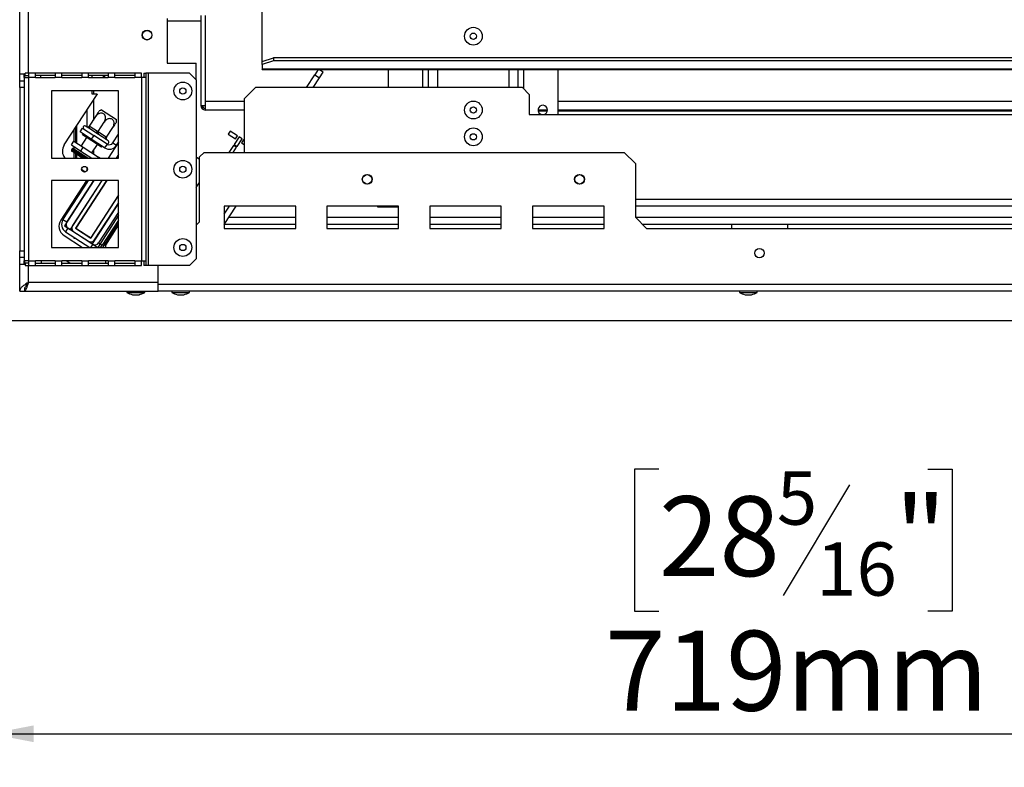
# Model space of a CAD drawing. Units: millimetres. Extents: x 7 to 266, y 3 to 203.
# Drawn here: x 36 to 65, y 24 to 46 of the extents above; entities that cross this region are included whole.
import ezdxf

# ---------------------------------------------------------------- set-up
doc = ezdxf.new("R2010")
doc.units = ezdxf.units.MM
doc.layers.add('FORMAT', color=7, linetype='Continuous')
doc.styles.add('SLDTEXTSTYLE1', font='TXT', dxfattribs={"width": 0.75})
doc.dimstyles.new('SLDDIMSTYLE0', dxfattribs={"dimtxt": 2.38125, "dimasz": 1.3, "dimexe": 0, "dimexo": 0.0625, "dimgap": 0.595312, "dimtad": 1, "dimdec": 0, "dimlfac": 15, "dimrnd": 1e-09, "dimzin": 12, "dimdsep": 46, "dimtxsty": 'SLDTEXTSTYLE1', "dimsah": 1, "dimcen": 0.09, "dimadec": 0, "dimazin": 3, "dimtfac": 1, "dimtdec": 0, "dimtofl": 0, "dimtmove": 0, "dimatfit": 3, "dimfxl": 1, "dimfrac": 2, "dimtolj": 1, "dimtzin": 12, "dimarcsym": 0})

# ---------------------------------------------------------------- blocks, each defined once
blk = doc.blocks.new('_D_8')
at = {"layer": 'FORMAT', "color": 7, "transparency": 16777216}
for p, q in [((81.985, 58.807), (29.586, 58.807)), ((30.586, 58.807), (30.586, 37.327)), ((22.694, 52.664), (22.694, 53.388)), ((22.694, 53.388), (26.928, 53.388)), ((26.928, 53.388), (26.928, 52.664)), ((23.162, 50.324), (26.46, 48.345)), ((22.694, 43.47), (22.694, 42.746)), ((26.928, 42.746), (26.928, 43.47)), ((22.694, 42.746), (26.928, 42.746)), ((34.038, 37.327), (29.586, 37.327))]:
    blk.add_line(p, q, dxfattribs=at)
for points in [[(30.586, 58.807), (30.336, 57.507), (30.836, 57.507)], [(30.586, 37.327), (30.836, 38.627), (30.336, 38.627)]]:
    blk.add_solid(points, dxfattribs=at)
at = {"layer": 'FORMAT', "color": 7, "transparency": 16777216, "attachment_point": 1, "rotation": 90, "style": 'SLDTEXTSTYLE1'}
for s, insert, char_height in [('322mm', (27.516, 42.451), 2.3813), ('"', (23.504, 51.681), 2.381), ('16', (24.881, 49.335), 1.5875), ('11', (22.765, 46.989), 1.5875), ('12', (23.504, 43.47), 2.3813)]:
    blk.add_mtext(s, dxfattribs=dict(at, insert=insert, char_height=char_height))
blk = doc.blocks.new('_D_9')
at = {"layer": 'FORMAT', "color": 7, "transparency": 16777216}
for p, q in [((35.185, 69.574), (17.783, 69.574)), ((18.783, 69.574), (18.783, 37.327)), ((10.892, 57.461), (10.892, 58.185)), ((10.892, 58.185), (15.125, 58.185)), ((15.125, 58.185), (15.125, 57.461)), ((11.359, 55.121), (14.658, 53.142)), ((10.892, 49.44), (10.892, 48.715)), ((15.125, 48.715), (15.125, 49.44)), ((10.892, 48.715), (15.125, 48.715)), ((34.038, 37.327), (17.783, 37.327))]:
    blk.add_line(p, q, dxfattribs=at)
for points in [[(18.783, 69.574), (18.533, 68.274), (19.033, 68.274)], [(18.783, 37.327), (19.033, 38.627), (18.533, 38.627)]]:
    blk.add_solid(points, dxfattribs=at)
at = {"layer": 'FORMAT', "color": 7, "transparency": 16777216, "attachment_point": 1, "rotation": 90, "style": 'SLDTEXTSTYLE1'}
for s, insert, char_height in [('484mm', (15.714, 47.835), 2.3813), ('"', (11.702, 56.478), 2.381), ('16', (13.079, 54.132), 1.5875), ('1', (10.962, 52.959), 1.587), ('19', (11.702, 49.44), 2.3813)]:
    blk.add_mtext(s, dxfattribs=dict(at, insert=insert, char_height=char_height))
blk = doc.blocks.new('_D_11')
at = {"layer": 'FORMAT', "transparency": 16777216}
for p, q in [((82.985, 57.807), (82.985, 24.009)), ((35.038, 36.327), (35.038, 24.009)), ((54.987, 32.901), (54.263, 32.901)), ((54.263, 32.901), (54.263, 28.667)), ((63.009, 32.901), (63.733, 32.901)), ((63.733, 32.901), (63.733, 28.667)), ((60.669, 32.433), (58.69, 29.135)), ((54.263, 28.667), (54.987, 28.667)), ((63.733, 28.667), (63.009, 28.667)), ((35.038, 25.009), (82.985, 25.009))]:
    blk.add_line(p, q, dxfattribs=at)
for points in [[(35.038, 25.009), (36.338, 24.759), (36.338, 25.259)], [(82.985, 25.009), (81.685, 25.259), (81.685, 24.759)]]:
    blk.add_solid(points, dxfattribs=at)
at = {"layer": 'FORMAT', "transparency": 16777216, "attachment_point": 1, "style": 'SLDTEXTSTYLE1'}
for s, insert, char_height in [('5', (58.506, 32.83), 1.587), ('28', (54.987, 32.091), 2.3813), ('"', (62.025, 32.091), 2.381), ('16', (59.679, 30.714), 1.5875), ('719mm', (53.382, 28.079), 2.3813)]:
    blk.add_mtext(s, dxfattribs=dict(at, insert=insert, char_height=char_height))

msp = doc.modelspace()

# ---------------------------------------------------------------- linework, layer by layer
at = {"color": 7, "linetype": 'Continuous', "lineweight": 25}
for p, q in [((43.152, 45.053), (43.152, 66.674)), ((35.918, 44.674), (35.918, 64.388)), ((41.318, 46.425), (41.318, 43.745)), ((41.452, 46.425), (41.452, 43.745)), ((41.456, 43.874), (41.456, 46.425)), ((40.318, 46.34), (40.318, 45.007)), ((40.318, 45.007), (41.185, 45.007)), ((41.185, 44.507), (41.185, 45.007)), ((43.152, 45.053), (43.485, 45.167)), ((43.485, 45.073), (43.152, 44.959)), ((43.152, 44.959), (43.152, 45.053)), ((43.152, 44.959), (43.152, 44.829)), ((43.485, 45.167), (43.485, 45.073)), ((122.485, 45.167), (43.485, 45.167)), ((122.485, 45.073), (43.485, 45.073)), ((36.085, 44.674), (35.918, 44.674)), ((35.918, 44.474), (35.918, 44.674)), ((36.052, 44.574), (36.052, 44.674)), ((36.065, 44.674), (36.065, 44.574)), ((36.085, 44.64), (36.085, 44.707)), ((36.185, 44.707), (36.085, 44.707)), ((36.385, 44.707), (36.185, 44.707)), ((36.185, 44.707), (36.185, 44.574)), ((36.385, 44.574), (36.385, 44.707)), ((36.977, 44.707), (36.385, 44.707)), ((36.977, 44.707), (36.977, 44.574)), ((37.177, 44.707), (36.977, 44.707)), ((37.177, 44.574), (37.177, 44.707)), ((37.768, 44.707), (37.177, 44.707)), ((37.768, 44.707), (37.768, 44.574)), ((37.968, 44.707), (37.768, 44.707)), ((37.968, 44.574), (37.968, 44.707)), ((38.56, 44.707), (37.968, 44.707)), ((38.76, 44.707), (38.56, 44.707)), ((38.56, 44.707), (38.56, 44.574)), ((38.76, 44.574), (38.76, 44.707)), ((39.352, 44.707), (38.76, 44.707)), ((39.352, 44.707), (39.352, 44.574)), ((39.552, 44.707), (39.352, 44.707)), ((39.552, 44.574), (39.552, 44.707)), ((39.618, 44.707), (39.685, 44.707)), ((39.618, 44.707), (39.618, 44.574)), ((39.685, 44.707), (39.685, 44.574)), ((39.752, 44.707), (39.685, 44.707)), ((39.752, 44.707), (39.752, 38.974)), ((40.985, 44.707), (39.752, 44.707)), ((41.185, 44.507), (40.985, 44.707)), ((122.818, 44.829), (43.152, 44.829)), ((43.152, 44.816), (43.152, 44.829)), ((43.152, 44.816), (122.818, 44.816)), ((44.47, 44.274), (44.72, 44.659)), ((44.822, 44.816), (44.72, 44.659)), ((44.72, 44.659), (44.86, 44.569)), ((44.969, 44.736), (44.846, 44.816)), ((44.86, 44.569), (44.969, 44.736)), ((46.918, 44.274), (46.918, 44.816)), ((48.118, 44.274), (48.118, 44.816)), ((50.785, 44.274), (50.785, 44.816)), ((51.985, 43.474), (51.985, 44.816)), ((35.918, 44.474), (36.052, 44.474)), ((35.918, 44.274), (35.918, 44.474)), ((36.052, 44.574), (36.052, 39.107)), ((36.052, 44.574), (36.185, 44.574)), ((36.085, 44.64), (36.185, 44.64)), ((36.185, 44.574), (36.185, 39.107)), ((36.385, 44.574), (36.185, 44.574)), ((36.977, 44.64), (36.385, 44.64)), ((36.385, 44.574), (36.977, 44.574)), ((36.552, 44.574), (36.552, 44.64)), ((37.177, 44.574), (36.977, 44.574)), ((37.768, 44.64), (37.177, 44.64)), ((37.177, 44.574), (37.768, 44.574)), ((37.968, 44.574), (37.768, 44.574)), ((38.56, 44.64), (37.968, 44.64)), ((37.968, 44.574), (38.56, 44.574)), ((38.418, 44.574), (38.418, 44.64)), ((38.452, 44.64), (38.452, 44.574)), ((38.76, 44.574), (38.56, 44.574)), ((39.352, 44.64), (38.76, 44.64)), ((38.76, 44.574), (39.352, 44.574)), ((39.552, 44.574), (39.352, 44.574)), ((39.552, 44.574), (39.552, 39.107)), ((39.685, 44.574), (39.552, 44.574)), ((39.685, 44.574), (39.685, 39.107)), ((41.185, 44.507), (41.185, 39.174)), ((44.668, 44.274), (44.86, 44.569)), ((36.052, 44.274), (35.918, 44.274)), ((35.918, 44.274), (35.918, 39.407)), ((38.868, 44.174), (36.868, 44.174)), ((36.868, 44.174), (36.868, 42.174)), ((37.245, 42.564), (38.226, 44.074)), ((38.078, 44.081), (38.078, 44.174)), ((38.23, 44.081), (38.078, 44.081)), ((38.868, 42.174), (38.868, 44.174)), ((42.952, 44.274), (42.618, 43.94)), ((50.918, 44.274), (42.952, 44.274)), ((51.118, 44.074), (50.918, 44.274)), ((51.118, 44.074), (51.118, 43.474)), ((41.452, 43.874), (41.456, 43.874)), ((41.456, 43.607), (41.456, 43.874)), ((42.618, 43.94), (42.618, 42.34)), ((37.918, 43.6), (37.918, 43.105)), ((38.363, 43.611), (38.803, 43.324)), ((41.318, 43.74), (41.318, 43.745)), ((41.318, 43.745), (41.452, 43.745)), ((41.456, 43.607), (41.452, 43.607)), ((42.618, 43.607), (41.456, 43.607)), ((51.118, 43.474), (81.318, 43.474)), ((51.658, 43.607), (51.378, 43.607)), ((51.654, 43.574), (51.382, 43.574)), ((80.452, 43.607), (51.985, 43.607)), ((80.452, 43.574), (51.985, 43.574)), ((55.518, 43.607), (55.518, 43.574)), ((55.852, 43.574), (55.852, 43.607)), ((60.118, 43.607), (60.118, 43.574)), ((60.452, 43.574), (60.452, 43.607)), ((38.002, 43.129), (38.187, 43.415)), ((38.256, 42.964), (38.442, 43.249)), ((37.535, 43.01), (37.535, 42.673)), ((37.592, 42.641), (37.592, 43.097)), ((37.625, 42.619), (37.625, 43.149)), ((37.718, 42.956), (37.791, 43.068)), ((38.054, 42.738), (37.718, 42.956)), ((37.791, 43.068), (38.126, 42.85)), ((37.795, 42.866), (37.813, 42.894)), ((37.91, 43.11), (37.885, 43.126)), ((37.92, 43.101), (37.91, 43.11)), ((37.955, 43.081), (37.92, 43.101)), ((38.175, 42.937), (37.955, 43.081)), ((38.002, 43.129), (38.019, 43.119)), ((38.019, 43.119), (38.24, 42.975)), ((38.219, 42.907), (38.175, 42.937)), ((38.265, 42.879), (38.219, 42.907)), ((38.24, 42.975), (38.256, 42.964)), ((38.256, 42.964), (38.273, 42.953)), ((38.273, 42.953), (38.494, 42.81)), ((38.511, 42.799), (38.696, 43.084)), ((38.698, 42.628), (38.868, 42.89)), ((42.193, 42.979), (42.135, 42.89)), ((42.135, 42.89), (42.359, 42.745)), ((42.417, 42.834), (42.193, 42.979)), ((37.464, 42.565), (37.537, 42.676)), ((37.537, 42.676), (37.816, 42.495)), ((37.913, 42.79), (37.749, 42.538)), ((38.075, 42.685), (37.795, 42.866)), ((38.126, 42.85), (38.054, 42.738)), ((38.452, 42.48), (38.054, 42.738)), ((38.075, 42.685), (38.093, 42.713)), ((38.354, 42.503), (38.075, 42.685)), ((38.525, 42.591), (38.126, 42.85)), ((38.486, 42.736), (38.265, 42.879)), ((38.525, 42.591), (38.452, 42.48)), ((38.518, 42.713), (38.486, 42.736)), ((38.494, 42.81), (38.511, 42.799)), ((38.53, 42.707), (38.518, 42.713)), ((38.556, 42.69), (38.53, 42.707)), ((38.868, 42.646), (38.562, 42.174)), ((38.698, 42.628), (38.81, 42.556)), ((38.81, 42.556), (38.868, 42.646)), ((42.462, 42.805), (42.317, 42.581)), ((42.359, 42.745), (42.417, 42.834)), ((42.406, 42.523), (42.551, 42.747)), ((42.551, 42.747), (42.462, 42.805)), ((42.596, 42.718), (42.538, 42.628)), ((42.538, 42.628), (42.618, 42.576)), ((42.618, 42.703), (42.596, 42.718)), ((37.464, 42.565), (37.744, 42.383)), ((37.485, 42.45), (37.467, 42.422)), ((37.787, 42.174), (37.477, 42.376)), ((37.587, 42.485), (37.505, 42.464)), ((37.535, 42.519), (37.535, 42.472)), ((37.535, 42.338), (37.535, 42.174)), ((37.592, 42.174), (37.592, 42.301)), ((37.744, 42.383), (37.816, 42.495)), ((37.744, 42.383), (38.066, 42.174)), ((37.816, 42.495), (38.27, 42.2)), ((38.074, 42.328), (38.237, 42.579)), ((38.354, 42.503), (38.373, 42.531)), ((41.418, 42.34), (41.285, 42.207)), ((41.418, 42.34), (53.952, 42.34)), ((42.298, 42.553), (42.16, 42.34)), ((42.287, 42.34), (42.388, 42.495)), ((42.388, 42.495), (42.298, 42.553)), ((42.317, 42.581), (42.406, 42.523)), ((54.285, 42.007), (53.952, 42.34)), ((36.868, 42.174), (38.868, 42.174)), ((37.625, 42.174), (37.625, 42.279)), ((38.304, 42.174), (38.27, 42.2)), ((38.868, 42.278), (38.8, 42.174)), ((41.285, 42.133), (41.185, 42.198)), ((41.285, 40.274), (41.285, 42.207)), ((54.285, 42.007), (54.285, 40.407)), ((37.876, 41.757), (37.766, 41.829)), ((37.918, 41.896), (37.918, 41.785)), ((38.868, 41.507), (36.868, 41.507)), ((36.868, 41.507), (36.868, 39.507)), ((37.91, 41.507), (37.143, 40.326)), ((37.209, 40.336), (37.97, 41.507)), ((38.129, 41.507), (37.253, 40.158)), ((37.321, 40.263), (38.129, 41.507)), ((38.367, 41.507), (37.421, 40.049)), ((38.367, 41.507), (37.493, 40.161)), ((38.51, 41.507), (37.587, 40.084)), ((38.518, 41.507), (37.596, 40.086)), ((37.918, 41.507), (37.918, 41.428)), ((38.452, 41.405), (38.457, 41.425)), ((38.868, 39.507), (38.868, 41.507)), ((41.185, 41.293), (41.285, 41.447)), ((37.535, 40.929), (37.535, 40.837)), ((37.592, 40.925), (37.592, 41.016)), ((37.625, 40.976), (37.625, 41.068)), ((38.868, 41.067), (38.043, 39.796)), ((38.045, 39.787), (38.868, 41.054)), ((38.868, 40.834), (38.08, 39.621)), ((38.153, 39.733), (38.868, 40.834)), ((38.78, 40.93), (38.785, 40.927)), ((38.868, 40.565), (38.272, 39.646)), ((44.152, 40.74), (42.018, 40.74)), ((42.018, 40.74), (42.018, 40.074)), ((42.018, 40.499), (42.175, 40.74)), ((42.018, 40.193), (42.374, 40.74)), ((44.152, 40.074), (44.152, 40.74)), ((47.218, 40.74), (45.085, 40.74)), ((45.085, 40.74), (45.085, 40.074)), ((46.6, 40.707), (46.6, 40.74)), ((46.792, 40.707), (46.6, 40.707)), ((46.792, 40.707), (46.792, 40.74)), ((47.177, 40.707), (46.792, 40.707)), ((47.177, 40.707), (47.177, 40.74)), ((47.218, 40.707), (47.177, 40.707)), ((47.218, 40.074), (47.218, 40.74)), ((50.285, 40.74), (48.152, 40.74)), ((48.152, 40.74), (48.152, 40.074)), ((50.285, 40.074), (50.285, 40.74)), ((53.352, 40.74), (51.218, 40.74)), ((51.218, 40.74), (51.218, 40.074)), ((53.352, 40.074), (53.352, 40.74)), ((78.152, 40.74), (54.285, 40.74)), ((37.321, 40.263), (37.209, 40.336)), ((38.868, 40.467), (38.248, 39.512)), ((38.868, 40.32), (38.383, 39.573)), ((41.285, 40.274), (41.185, 40.174)), ((54.618, 40.074), (54.285, 40.407)), ((37.253, 40.158), (37.421, 40.049)), ((37.358, 40.09), (37.285, 39.978)), ((37.285, 39.978), (38.011, 39.507)), ((37.358, 40.09), (38.098, 39.609)), ((37.532, 39.977), (37.968, 39.693)), ((37.587, 40.084), (38.045, 39.787)), ((37.592, 40.081), (37.592, 40.092)), ((37.596, 40.086), (38.043, 39.796)), ((37.625, 40.131), (37.625, 40.144)), ((37.625, 40.06), (37.625, 40.068)), ((38.401, 39.509), (38.868, 40.228)), ((38.483, 39.581), (38.868, 40.173)), ((38.795, 40.207), (38.854, 40.207)), ((42.018, 40.074), (44.152, 40.074)), ((42.028, 40.207), (44.152, 40.207)), ((45.085, 40.207), (47.218, 40.207)), ((45.085, 40.074), (47.218, 40.074)), ((48.152, 40.207), (50.285, 40.207)), ((48.152, 40.074), (50.285, 40.074)), ((51.218, 40.207), (53.352, 40.207)), ((51.218, 40.074), (53.352, 40.074)), ((54.485, 40.207), (77.952, 40.207)), ((54.618, 40.074), (77.818, 40.074)), ((57.152, 40.207), (57.152, 40.074)), ((58.818, 40.207), (58.818, 40.074)), ((37.241, 39.865), (37.792, 39.507)), ((37.535, 39.816), (37.535, 39.787)), ((37.535, 39.787), (37.58, 39.787)), ((37.998, 39.825), (37.986, 39.825)), ((38.048, 39.792), (38.037, 39.792)), ((38.045, 39.787), (38.045, 39.787)), ((38.07, 39.825), (38.062, 39.825)), ((38.522, 39.787), (38.582, 39.787)), ((38.585, 39.792), (38.525, 39.792)), ((38.606, 39.825), (38.547, 39.825)), ((35.918, 39.407), (36.052, 39.407)), ((35.918, 39.207), (35.918, 39.407)), ((36.868, 39.507), (38.868, 39.507)), ((38.08, 39.621), (38.248, 39.512)), ((38.272, 39.646), (38.383, 39.573)), ((38.483, 39.507), (38.483, 39.581)), ((36.052, 39.207), (35.918, 39.207)), ((35.918, 39.007), (35.918, 39.207)), ((36.185, 39.107), (36.052, 39.107)), ((36.052, 39.007), (36.052, 39.107)), ((36.057, 39.06), (36.057, 39.107)), ((36.065, 39.107), (36.065, 39.007)), ((36.185, 39.107), (36.385, 39.107)), ((36.185, 39.107), (36.185, 38.974)), ((36.977, 39.107), (36.385, 39.107)), ((36.385, 38.974), (36.385, 39.107)), ((36.977, 39.107), (37.177, 39.107)), ((36.977, 39.107), (36.977, 38.974)), ((37.768, 39.107), (37.177, 39.107)), ((37.177, 38.974), (37.177, 39.107)), ((37.409, 39.04), (37.306, 39.107)), ((37.768, 39.107), (37.968, 39.107)), ((37.768, 39.107), (37.768, 38.974)), ((38.56, 39.107), (37.968, 39.107)), ((37.968, 38.974), (37.968, 39.107)), ((38.483, 39.04), (38.483, 39.107)), ((38.56, 39.107), (38.76, 39.107)), ((38.56, 39.107), (38.56, 38.974)), ((39.352, 39.107), (38.76, 39.107)), ((38.76, 38.974), (38.76, 39.107)), ((39.352, 39.107), (39.552, 39.107)), ((39.352, 39.107), (39.352, 38.974)), ((39.552, 39.107), (39.685, 39.107)), ((39.552, 38.974), (39.552, 39.107)), ((39.618, 39.107), (39.618, 38.974)), ((39.685, 39.107), (39.685, 38.974)), ((40.985, 38.974), (41.185, 39.174)), ((35.918, 39.007), (36.085, 39.007)), ((35.918, 38.207), (35.918, 39.007)), ((36.085, 39.04), (36.085, 38.974)), ((36.185, 39.04), (36.085, 39.04)), ((36.085, 38.974), (36.185, 38.974)), ((36.185, 38.974), (36.385, 38.974)), ((36.385, 39.04), (36.977, 39.04)), ((36.385, 38.974), (36.977, 38.974)), ((36.977, 38.974), (37.177, 38.974)), ((37.177, 39.04), (37.768, 39.04)), ((37.177, 38.974), (37.768, 38.974)), ((37.768, 38.974), (37.968, 38.974)), ((37.968, 39.04), (38.56, 39.04)), ((37.968, 38.974), (38.56, 38.974)), ((38.56, 38.974), (38.76, 38.974)), ((38.76, 39.04), (39.352, 39.04)), ((38.76, 38.974), (39.352, 38.974)), ((39.352, 38.974), (39.552, 38.974)), ((39.685, 38.974), (39.618, 38.974)), ((39.752, 38.974), (39.685, 38.974)), ((40.985, 38.974), (39.752, 38.974)), ((40.052, 38.407), (40.052, 38.974)), ((40.052, 38.474), (40.052, 38.974)), ((35.918, 38.207), (36.052, 38.207)), ((36.058, 38.243), (36.058, 38.207)), ((36.058, 38.207), (40.052, 38.207)), ((36.132, 38.42), (36.152, 38.42)), ((36.185, 38.474), (40.052, 38.474)), ((39.113, 38.207), (39.113, 38.17)), ((39.643, 38.17), (39.643, 38.207)), ((39.65, 38.17), (39.65, 38.207)), ((125.918, 38.407), (40.052, 38.407)), ((40.052, 38.207), (40.052, 38.407)), ((125.918, 38.207), (40.052, 38.207)), ((40.453, 38.207), (40.453, 38.17)), ((40.983, 38.17), (40.983, 38.207)), ((57.387, 38.207), (57.387, 38.17)), ((57.917, 38.17), (57.917, 38.207)), ((39.113, 38.17), (39.643, 38.17)), ((39.285, 38.1), (39.472, 38.1)), ((39.472, 38.1), (39.478, 38.1)), ((39.643, 38.17), (39.65, 38.17)), ((40.453, 38.17), (40.983, 38.17)), ((40.625, 38.1), (40.812, 38.1)), ((57.387, 38.17), (57.917, 38.17)), ((57.558, 38.1), (57.745, 38.1)), ((35.038, 37.327), (130.932, 37.327))]:
    msp.add_line(p, q, dxfattribs=at)
at = {"color": 8, "linetype": 'Continuous', "lineweight": 25}
for p, q in [((36.185, 44.707), (36.185, 64.388)), ((41.318, 46.258), (40.318, 46.258)), ((47.948, 44.274), (47.948, 44.816)), ((48.388, 44.274), (48.388, 44.816)), ((50.515, 44.274), (50.515, 44.816)), ((50.955, 44.237), (50.955, 44.816)), ((38.085, 44.574), (38.085, 44.64)), ((38.118, 44.174), (38.118, 44.081)), ((38.118, 43.908), (38.118, 43.308)), ((41.456, 43.874), (42.618, 43.874)), ((51.985, 43.874), (80.452, 43.874)), ((37.849, 42.174), (37.467, 42.422)), ((37.91, 42.174), (37.485, 42.45)), ((37.952, 42.174), (37.505, 42.464)), ((38.118, 42.397), (38.118, 42.299)), ((38.253, 42.174), (38.27, 42.2)), ((78.152, 40.94), (54.285, 40.94)), ((42.157, 40.407), (44.152, 40.407)), ((45.085, 40.407), (47.218, 40.407)), ((48.152, 40.407), (50.285, 40.407)), ((51.218, 40.407), (53.352, 40.407)), ((54.285, 40.407), (78.152, 40.407)), ((38.098, 39.609), (38.032, 39.507)), ((36.568, 39.04), (36.568, 39.107)), ((36.185, 38.474), (36.185, 38.974))]:
    msp.add_line(p, q, dxfattribs=at)
at = {"color": 7, "linetype": 'Continuous', "lineweight": 25, "flags": 128}
for points in [[(41.452, 46.24), (41.455, 46.221), (41.456, 46.219)], [(41.452, 43.874), (41.454, 43.848), (41.456, 43.838)], [(38.019, 43.119), (38.011, 43.108), (38.003, 43.099), (37.994, 43.091), (37.985, 43.084), (37.976, 43.08), (37.968, 43.078), (37.961, 43.078), (37.955, 43.081)], [(38.24, 42.975), (38.232, 42.965), (38.224, 42.955), (38.215, 42.947), (38.206, 42.941), (38.197, 42.937), (38.189, 42.935), (38.181, 42.935), (38.175, 42.937)], [(38.273, 42.953), (38.267, 42.942), (38.261, 42.931), (38.258, 42.919), (38.256, 42.908), (38.255, 42.899), (38.257, 42.89), (38.26, 42.884), (38.265, 42.879)], [(38.494, 42.81), (38.487, 42.799), (38.482, 42.787), (38.479, 42.776), (38.476, 42.765), (38.476, 42.755), (38.478, 42.747), (38.481, 42.741), (38.486, 42.736)], [(38.321, 39.507), (38.352, 39.534), (38.383, 39.573)]]:
    msp.add_lwpolyline(points, dxfattribs=at)
at = {"color": 7, "linetype": 'Continuous', "lineweight": 25}
for centre, radius in [((39.718, 45.84), 0.147), ((39.718, 45.84), 0.14), ((49.452, 45.807), 0.265), ((49.452, 45.807), 0.0933), ((40.785, 44.174), 0.265), ((40.785, 44.174), 0.0933), ((49.452, 43.607), 0.265), ((49.452, 43.607), 0.0933), ((49.452, 42.807), 0.265), ((49.452, 42.807), 0.0933), ((40.785, 41.84), 0.265), ((37.852, 41.84), 0.0867), ((40.785, 41.84), 0.0933), ((46.285, 41.54), 0.147), ((46.285, 41.54), 0.14), ((52.618, 41.54), 0.147), ((52.618, 41.54), 0.14), ((40.785, 39.507), 0.265), ((40.785, 39.507), 0.0933), ((57.985, 39.34), 0.14)]:
    msp.add_circle(centre, radius, dxfattribs=at)
for centre, radius, start, end in [((38.505, 43.892), 0.333, 145.5828, 147), ((38.508, 43.206), 0.43, 109.7742, 120.2504), ((41.452, 43.74), 0.133, 180, 270), ((41.585, 43.874), 0.267, 208.8372, 241.1628), ((51.518, 43.607), 0.14, 0, 252.2472), ((51.518, 43.607), 0.14, 287.7528, 0), ((38.375, 43.293), 0.43, 353.7458, 4.2258), ((37.857, 43.084), 0.05, 57, 237), ((38.528, 42.649), 0.05, 237, 57), ((38.593, 42.696), 0.125, 237, 327), ((37.525, 42.383), 0.333, 147, 218.867), ((37.495, 42.403), 0.0333, 147, 237), ((37.513, 42.432), 0.0333, 104.1211, 147), ((38.593, 42.696), 0.259, 237, 327), ((37.423, 40.144), 0.333, 147, 237), ((37.426, 40.195), 0.259, 147, 237), ((37.426, 40.195), 0.125, 147, 237), ((37.605, 40.088), 0.133, 147, 237), ((38.041, 39.805), 0.133, 237, 327), ((38.166, 39.714), 0.125, 237, 327), ((39.485, 38.836), 0.763, 240.8355, 254.7965), ((39.272, 38.836), 0.763, 285.2035, 299.1645), ((39.278, 38.836), 0.763, 285.2035, 299.1645), ((40.825, 38.836), 0.763, 240.8355, 254.7965), ((40.612, 38.836), 0.763, 285.2035, 299.1645), ((57.758, 38.836), 0.763, 240.8355, 254.7965), ((57.545, 38.836), 0.763, 285.2035, 299.1645)]:
    msp.add_arc(centre, radius, start, end, dxfattribs=at)
for points, knots in [([(38.187, 43.415), (38.199, 43.433), (38.224, 43.471), (38.257, 43.522), (38.281, 43.56), (38.293, 43.578), (38.292, 43.577), (38.292, 43.576)], [0, 0, 0, 0, 0.231554, 0.463423, 0.698878, 0.911402, 1, 1, 1, 1]), ([(38.442, 43.249), (38.452, 43.269), (38.474, 43.309), (38.483, 43.375), (38.473, 43.437), (38.442, 43.483), (38.4, 43.51), (38.352, 43.518), (38.301, 43.509), (38.249, 43.483), (38.211, 43.448), (38.193, 43.422), (38.187, 43.415)], [0, 0, 0, 0, 0.115719, 0.231594, 0.349263, 0.455471, 0.550002, 0.639991, 0.733866, 0.836939, 0.950516, 1, 1, 1, 1]), ([(38.696, 43.084), (38.706, 43.102), (38.727, 43.14), (38.738, 43.206), (38.728, 43.27), (38.702, 43.31), (38.669, 43.336), (38.631, 43.351), (38.581, 43.35), (38.528, 43.332), (38.479, 43.299), (38.454, 43.266), (38.442, 43.249)], [0, 0, 0, 0, 0.103374, 0.227402, 0.345681, 0.452315, 0.499829, 0.594514, 0.689001, 0.787163, 0.89589, 1, 1, 1, 1]), ([(38.801, 43.246), (38.801, 43.246), (38.802, 43.247), (38.792, 43.232), (38.773, 43.203), (38.746, 43.161), (38.718, 43.119), (38.701, 43.092), (38.696, 43.084)], [0, 0, 0, 0, 0.100438, 0.280329, 0.467987, 0.674035, 0.90108, 1, 1, 1, 1]), ([(38.002, 43.129), (37.998, 43.124), (37.989, 43.113), (37.971, 43.102), (37.95, 43.097), (37.933, 43.098), (37.923, 43.101), (37.92, 43.101), (37.92, 43.101)], [0, 0, 0, 0, 0.209533, 0.418493, 0.642495, 0.90349, 0.995838, 1, 1, 1, 1]), ([(38.256, 42.964), (38.252, 42.958), (38.245, 42.947), (38.235, 42.931), (38.226, 42.918), (38.222, 42.911), (38.22, 42.908), (38.219, 42.907), (38.219, 42.907)], [0, 0, 0, 0, 0.209533, 0.418493, 0.642495, 0.90349, 0.995838, 1, 1, 1, 1]), ([(38.511, 42.799), (38.507, 42.793), (38.501, 42.78), (38.499, 42.76), (38.502, 42.739), (38.51, 42.723), (38.516, 42.715), (38.518, 42.713), (38.518, 42.713)], [0, 0, 0, 0, 0.209533, 0.418493, 0.642495, 0.90349, 0.995838, 1, 1, 1, 1]), ([(36.185, 38.474), (36.149, 38.451), (36.078, 38.406), (35.989, 38.338), (35.929, 38.271), (35.922, 38.228), (35.918, 38.207)], [0, 0, 0, 0, 0.254649, 0.509541, 0.764434, 1, 1, 1, 1]), ([(36.185, 38.474), (36.161, 38.443), (36.112, 38.381), (36.061, 38.292), (36.055, 38.234), (36.052, 38.207)], [0, 0, 0, 0, 0.348138, 0.697529, 1, 1, 1, 1]), ([(36.11, 38.369), (36.114, 38.372), (36.128, 38.385), (36.153, 38.422), (36.174, 38.456), (36.185, 38.474)], [0, 0, 0, 0, 0.150062, 0.575031, 1, 1, 1, 1])]:
    msp.add_open_spline(points, degree=3, knots=knots, dxfattribs=at)
msp.add_open_spline([(36.058, 38.207), (36.069, 38.211), (36.09, 38.219), (36.122, 38.281), (36.153, 38.369), (36.174, 38.439), (36.185, 38.474)], degree=3, dxfattribs=at)

# ---------------------------------------------------------------- dimensions: what is measured, and where the dimension line sits
at = {"layer": 'FORMAT', "color": 7}
for base, p1, picture, middle in [((18.783, 37.327), (36.185, 69.574), '_D_9', (18.783, 53.45)), ((30.586, 37.327), (82.985, 58.807), '_D_8', (30.586, 48.067))]:
    dim = msp.add_linear_dim(base=base, p1=p1, p2=(35.038, 37.327), angle=90, dimstyle='SLDDIMSTYLE0', dxfattribs=at)
    dim.commit()
    dim.dimension.update_dxf_attribs({"geometry": picture, "text_midpoint": middle, "dimtype": 160})
at = {"layer": 'FORMAT'}
dim = msp.add_linear_dim(base=(82.985, 25.009), p1=(35.038, 37.327), p2=(82.985, 58.807), angle=0, dimstyle='SLDDIMSTYLE0', dxfattribs=at)
dim.commit()
dim.dimension.update_dxf_attribs({"geometry": '_D_11', "text_midpoint": (58.998, 25.009), "dimtype": 160})

doc.saveas('drawing.dxf')
